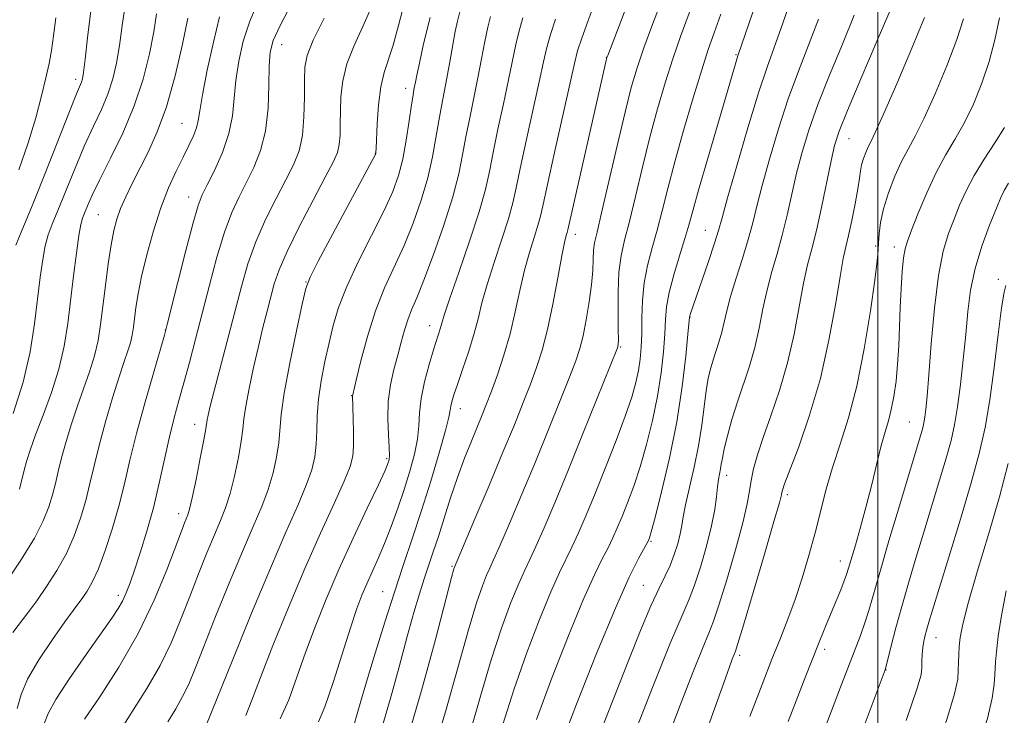
# Model space of a CAD drawing. Extents: x 2084800 to 2087700, y 314800 to 317700.
# Drawn here: x 2085352 to 2085522, y 316726 to 316847 of the extents above; entities that cross this region are included whole.
import ezdxf

# ---------------------------------------------------------------- set-up
doc = ezdxf.new("R2010")
doc.units = 0
doc.header["$MEASUREMENT"] = 0
for name, color, linetype, lineweight in [('32000', 7, 'Continuous', 0), ('DTM SPOT ELEVATION', 2, 'Continuous', 13), ('INDEX CONTOUR', 41, 'Continuous', 13), ('INTERMEDIATE CONTOUR', 44, 'Continuous', 0)]:
    doc.layers.add(name, color=color, linetype=linetype, lineweight=lineweight)

msp = doc.modelspace()

# ---------------------------------------------------------------- linework, layer by layer
at = {"layer": '32000', "flags": 128}
msp.add_lwpolyline([(2085500, 315000), (2085500, 317500)], dxfattribs=at)
at = {"layer": 'DTM SPOT ELEVATION'}
for p in [(2085396.85, 316842.33, 1023.25), (2085453.02, 316840.15, 1004.05), (2085475.45, 316840.61, 996.15), (2085361.23, 316836.32, 1036.45), (2085418.34, 316834.79, 1016.55), (2085379.63, 316828.76, 1028.95), (2085495.04, 316826.1, 987.15), (2085413.05, 316823.55, 1018.05), (2085380.79, 316816.02, 1026.65), (2085365.18, 316812.96, 1030.95), (2085447.66, 316809.54, 1003.45), (2085470.14, 316810.23, 994.85), (2085499.62, 316807.55, 984.25), (2085502.89, 316807.35, 982.55), (2085401.09, 316801.28, 1018.05), (2085520.87, 316801.78, 976.35), (2085467.52, 316795.25, 993.95), (2085376.73, 316793.03, 1026.05), (2085422.46, 316793.77, 1010.65), (2085455.51, 316790.09, 999.85), (2085408.98, 316781.63, 1014.05), (2085427.81, 316779.4, 1007.35), (2085505.48, 316777.11, 980.95), (2085381.82, 316776.69, 1022.65), (2085415.04, 316770.78, 1012.25), (2085473.85, 316767.88, 989.45), (2085484.35, 316764.55, 985.65), (2085379.07, 316761.22, 1022.55), (2085460.77, 316756.46, 993.85), (2085493.5, 316753.05, 982.65), (2085426.34, 316752.12, 1004.15), (2085459.44, 316748.84, 992.85), (2085368.62, 316747.14, 1024.45), (2085414.37, 316747.74, 1008.85), (2085510.09, 316739.81, 975.25), (2085490.84, 316737.79, 981.55), (2085476.13, 316736.75, 985.65), (2085501.42, 316734.23, 977.95)]:
    msp.add_point(p, dxfattribs=at)
at = {"layer": 'INDEX CONTOUR'}
for points in [[(2085429.38, 316723.082, 1000), (2085431.258, 316729.665, 1000), (2085433.113, 316735.986, 1000), (2085434.909, 316741.439, 1000), (2085436.543, 316745.853, 1000), (2085437.896, 316749.163, 1000), (2085438.914, 316751.443, 1000), (2085439.807, 316753.318, 1000), (2085440.85, 316755.55, 1000), (2085442.271, 316758.775, 1000), (2085444.112, 316763.116, 1000), (2085446.365, 316768.564, 1000), (2085448.946, 316774.916, 1000), (2085454.965, 316789.937, 1000), (2085455.057, 316790.224, 1000), (2085455.094, 316790.497, 1000), (2085455.117, 316791.277, 1000), (2085455.109, 316793.016, 1000), (2085455.071, 316795.961, 1000), (2085455.078, 316799.551, 1000), (2085455.225, 316803.02, 1000), (2085455.592, 316805.851, 1000), (2085456.192, 316808.523, 1000), (2085457.024, 316811.766, 1000), (2085458.074, 316816.092, 1000), (2085459.281, 316821.145, 1000), (2085460.571, 316826.353, 1000), (2085461.882, 316831.245, 1000), (2085463.205, 316835.752, 1000), (2085464.541, 316839.907, 1000), (2085465.887, 316843.751, 1000), (2085468.491, 316850.803, 1000)], [(2085369.187, 316724.103, 1020), (2085373.556, 316731.009, 1020), (2085375.856, 316735.004, 1020), (2085377.797, 316739.013, 1020), (2085379.448, 316742.991, 1020), (2085380.973, 316746.944, 1020), (2085382.493, 316750.835, 1020), (2085383.95, 316754.459, 1020), (2085385.242, 316757.567, 1020), (2085386.301, 316760.039, 1020), (2085387.181, 316762.251, 1020), (2085387.971, 316764.707, 1020), (2085388.729, 316767.732, 1020), (2085389.396, 316770.937, 1020), (2085389.884, 316773.756, 1020), (2085390.152, 316775.83, 1020), (2085390.346, 316777.625, 1020), (2085390.66, 316779.815, 1020), (2085391.236, 316782.876, 1020), (2085392.003, 316786.492, 1020), (2085392.838, 316790.151, 1020), (2085393.635, 316793.433, 1020), (2085394.361, 316796.287, 1020), (2085395.003, 316798.759, 1020), (2085395.602, 316800.976, 1020), (2085396.427, 316803.405, 1020), (2085397.806, 316806.6, 1020), (2085399.912, 316810.858, 1020), (2085402.311, 316815.456, 1020), (2085404.417, 316819.412, 1020), (2085405.781, 316822.024, 1020), (2085406.506, 316823.684, 1020), (2085406.833, 316825.061, 1020), (2085406.971, 316826.702, 1020), (2085407.018, 316828.674, 1020), (2085407.041, 316830.921, 1020), (2085407.128, 316833.397, 1020), (2085407.443, 316836.103, 1020), (2085408.172, 316839.05, 1020), (2085409.411, 316842.217, 1020), (2085410.904, 316845.464, 1020), (2085412.307, 316848.618, 1020)], [(2085349.35, 316749.593, 1030), (2085351.875, 316753.396, 1030), (2085354.095, 316757.023, 1030), (2085355.635, 316759.994, 1030), (2085356.604, 316762.401, 1030), (2085357.233, 316764.479, 1030), (2085357.728, 316766.459, 1030), (2085358.216, 316768.538, 1030), (2085358.802, 316770.908, 1030), (2085359.565, 316773.695, 1030), (2085360.486, 316776.756, 1030), (2085361.521, 316779.882, 1030), (2085363.648, 316785.779, 1030), (2085364.509, 316788.527, 1030), (2085365.114, 316791.187, 1030), (2085365.549, 316793.964, 1030), (2085366.384, 316800.712, 1030), (2085366.87, 316804.417, 1030), (2085367.353, 316807.703, 1030), (2085367.817, 316810.211, 1030), (2085368.332, 316812.184, 1030), (2085368.996, 316814.018, 1030), (2085369.886, 316816.041, 1030), (2085370.998, 316818.327, 1030), (2085373.788, 316823.774, 1030), (2085375.358, 316827.25, 1030), (2085376.934, 316831.619, 1030), (2085378.422, 316836.957, 1030), (2085379.705, 316842.417, 1030), (2085380.658, 316846.921, 1030)], [(2085403.262, 316725.24, 1010), (2085404.355, 316727.855, 1010), (2085405.767, 316732.031, 1010), (2085408.765, 316741.516, 1010), (2085409.876, 316744.826, 1010), (2085410.762, 316747.177, 1010), (2085411.599, 316749.137, 1010), (2085413.56, 316753.49, 1010), (2085414.662, 316756.1, 1010), (2085415.805, 316759.05, 1010), (2085416.945, 316762.218, 1010), (2085418.036, 316765.443, 1010), (2085419.025, 316768.576, 1010), (2085419.829, 316771.508, 1010), (2085420.359, 316774.139, 1010), (2085420.585, 316776.44, 1010), (2085420.705, 316778.664, 1010), (2085420.978, 316781.134, 1010), (2085421.581, 316784.037, 1010), (2085422.377, 316787.021, 1010), (2085423.144, 316789.598, 1010), (2085424.341, 316793.388, 1010), (2085424.556, 316794.167, 1010), (2085424.987, 316795.577, 1010), (2085425.92, 316798.358, 1010), (2085427.512, 316802.92, 1010), (2085429.388, 316808.36, 1010), (2085431.044, 316813.443, 1010), (2085432.116, 316817.289, 1010), (2085432.801, 316820.413, 1010), (2085433.441, 316823.681, 1010), (2085434.287, 316827.709, 1010), (2085435.246, 316832.11, 1010), (2085436.133, 316836.248, 1010), (2085437.378, 316842.373, 1010), (2085437.932, 316844.719, 1010), (2085438.609, 316846.969, 1010)], [(2085457.679, 316722.657, 990), (2085461.141, 316731.446, 990), (2085464.162, 316738.949, 990), (2085466.145, 316743.653, 990), (2085467.362, 316746.455, 990), (2085468.302, 316748.856, 990), (2085469.342, 316752.003, 990), (2085470.394, 316755.63, 990), (2085471.26, 316759.115, 990), (2085471.795, 316761.962, 990), (2085472.083, 316764.168, 990), (2085472.264, 316765.854, 990), (2085472.448, 316767.14, 990), (2085472.802, 316768.983, 990), (2085472.936, 316769.802, 990), (2085473.119, 316770.857, 990), (2085473.452, 316772.433, 990), (2085474.012, 316774.719, 990), (2085474.779, 316777.531, 990), (2085475.708, 316780.587, 990), (2085477.788, 316786.774, 990), (2085478.723, 316789.975, 990), (2085479.478, 316793.304, 990), (2085480.141, 316796.673, 990), (2085480.842, 316799.963, 990), (2085481.673, 316803.101, 990), (2085482.584, 316806.2, 990), (2085483.488, 316809.417, 990), (2085484.324, 316812.862, 990), (2085485.127, 316816.463, 990), (2085485.96, 316820.1, 990), (2085486.898, 316823.726, 990), (2085488.078, 316827.582, 990), (2085489.648, 316831.984, 990), (2085491.674, 316837.091, 990), (2085493.885, 316842.453, 990), (2085495.923, 316847.466, 990)], [(2085490.704, 316723.782, 980), (2085493.708, 316731.674, 980), (2085496.992, 316740.193, 980), (2085497.783, 316742.387, 980), (2085498.436, 316744.483, 980), (2085500.33, 316751.094, 980), (2085501.94, 316756.552, 980), (2085503.747, 316762.582, 980), (2085507.528, 316775.085, 980), (2085507.797, 316776.068, 980), (2085507.995, 316776.955, 980), (2085508.159, 316777.947, 980), (2085508.33, 316779.307, 980), (2085508.545, 316781.545, 980), (2085508.845, 316785.227, 980), (2085509.264, 316790.621, 980), (2085509.814, 316796.774, 980), (2085510.501, 316802.431, 980), (2085511.322, 316806.643, 980), (2085512.235, 316809.691, 980), (2085513.19, 316812.165, 980), (2085514.166, 316814.565, 980), (2085515.276, 316817.054, 980), (2085516.662, 316819.706, 980), (2085518.392, 316822.546, 980), (2085520.239, 316825.392, 980), (2085521.902, 316828.013, 980)]]:
    msp.add_polyline3d(points, dxfattribs=at)
at = {"layer": 'INTERMEDIATE CONTOUR'}
for points in [[(2085414.141, 316723.978, 1006), (2085415.643, 316729.104, 1006), (2085417.178, 316734.751, 1006), (2085418.588, 316740.009, 1006), (2085419.755, 316744.177, 1006), (2085420.717, 316747.389, 1006), (2085421.547, 316749.987, 1006), (2085423.11, 316754.644, 1006), (2085423.976, 316757.302, 1006), (2085424.97, 316760.477, 1006), (2085426.078, 316763.976, 1006), (2085427.271, 316767.509, 1006), (2085428.505, 316770.819, 1006), (2085429.694, 316773.774, 1006), (2085431.573, 316778.306, 1006), (2085432.328, 316780.215, 1006), (2085433.163, 316782.431, 1006), (2085434.191, 316785.278, 1006), (2085435.314, 316788.651, 1006), (2085436.382, 316792.337, 1006), (2085437.285, 316796.13, 1006), (2085438.083, 316799.853, 1006), (2085438.874, 316803.332, 1006), (2085439.721, 316806.413, 1006), (2085440.535, 316809.012, 1006), (2085441.191, 316811.06, 1006), (2085441.635, 316812.673, 1006), (2085442.087, 316814.704, 1006), (2085442.839, 316818.187, 1006), (2085444.069, 316823.708, 1006), (2085447.514, 316839.07, 1006), (2085448.073, 316841.296, 1006), (2085448.774, 316843.467, 1006), (2085449.881, 316846.512, 1006), (2085452.671, 316853.932, 1006)], [(2085418.812, 316722.951, 1004), (2085421.2, 316731.07, 1004), (2085423.477, 316739.503, 1004), (2085426.255, 316750.195, 1004), (2085426.659, 316751.701, 1004), (2085426.758, 316752.013, 1004), (2085430.309, 316760.347, 1004), (2085432.751, 316766.119, 1004), (2085435.163, 316771.865, 1004), (2085437.133, 316776.631, 1004), (2085438.677, 316780.463, 1004), (2085439.922, 316783.652, 1004), (2085440.983, 316786.522, 1004), (2085441.939, 316789.511, 1004), (2085442.86, 316793.088, 1004), (2085443.786, 316797.491, 1004), (2085444.648, 316802.038, 1004), (2085445.351, 316805.819, 1004), (2085445.825, 316808.16, 1004), (2085446.108, 316809.338, 1004), (2085446.265, 316809.868, 1004), (2085446.391, 316810.349, 1004), (2085453.151, 316840.105, 1004), (2085453.282, 316840.461, 1004), (2085458.633, 316854.433, 1004)], [(2085422.958, 316719.537, 1002), (2085425.232, 316726.954, 1002), (2085427.36, 316734.569, 1002), (2085429.183, 316741.164, 1002), (2085430.582, 316745.817, 1002), (2085431.601, 316748.777, 1002), (2085432.327, 316750.588, 1002), (2085432.882, 316751.834, 1002), (2085433.538, 316753.26, 1002), (2085434.603, 316755.651, 1002), (2085436.29, 316759.561, 1002), (2085438.431, 316764.617, 1002), (2085440.764, 316770.215, 1002), (2085443.039, 316775.773, 1002), (2085445.069, 316780.812, 1002), (2085446.68, 316784.872, 1002), (2085447.763, 316787.697, 1002), (2085448.47, 316789.827, 1002), (2085449.019, 316792.004, 1002), (2085449.575, 316794.768, 1002), (2085450.095, 316797.864, 1002), (2085450.485, 316800.834, 1002), (2085450.684, 316803.311, 1002), (2085450.766, 316805.277, 1002), (2085450.84, 316806.8, 1002), (2085451.017, 316808.092, 1002), (2085451.431, 316809.933, 1002), (2085452.221, 316813.245, 1002), (2085454.902, 316824.832, 1002), (2085456.272, 316830.643, 1002), (2085457.363, 316834.961, 1002), (2085458.359, 316838.357, 1002), (2085459.544, 316841.806, 1002), (2085461.09, 316845.975, 1002), (2085464.149, 316853.962, 1002)], [(2085440.973, 316725.628, 996), (2085443.562, 316732.683, 996), (2085446.426, 316740.005, 996), (2085449.034, 316746.313, 996), (2085450.978, 316750.66, 996), (2085452.345, 316753.432, 996), (2085453.344, 316755.347, 996), (2085454.167, 316757.036, 996), (2085454.937, 316758.776, 996), (2085455.759, 316760.753, 996), (2085456.713, 316763.133, 996), (2085457.775, 316765.98, 996), (2085458.893, 316769.337, 996), (2085460.011, 316773.197, 996), (2085461.045, 316777.359, 996), (2085461.905, 316781.573, 996), (2085462.525, 316785.602, 996), (2085462.926, 316789.252, 996), (2085463.154, 316792.338, 996), (2085463.277, 316794.794, 996), (2085463.463, 316797.009, 996), (2085463.903, 316799.488, 996), (2085464.714, 316802.561, 996), (2085465.709, 316805.852, 996), (2085466.628, 316808.809, 996), (2085467.31, 316811.141, 996), (2085467.987, 316813.597, 996), (2085468.995, 316817.187, 996), (2085470.538, 316822.512, 996), (2085475.808, 316840.392, 996), (2085479.64, 316851.726, 996)], [(2085444.902, 316720.45, 994), (2085447.889, 316728.305, 994), (2085451.368, 316737.081, 994), (2085454.603, 316744.888, 994), (2085457.01, 316750.269, 994), (2085458.615, 316753.489, 994), (2085460.339, 316756.579, 994), (2085460.42, 316756.76, 994), (2085460.518, 316757.045, 994), (2085460.805, 316758.08, 994), (2085461.464, 316760.586, 994), (2085462.59, 316765.023, 994), (2085463.95, 316770.82, 994), (2085465.227, 316777.149, 994), (2085466.169, 316783.226, 994), (2085466.787, 316788.456, 994), (2085467.152, 316792.291, 994), (2085467.419, 316795.209, 994), (2085467.458, 316795.432, 994), (2085467.54, 316795.69, 994), (2085470.7, 316804.861, 994), (2085471.762, 316808.021, 994), (2085472.455, 316810.223, 994), (2085473.072, 316812.398, 994), (2085474.031, 316815.848, 994), (2085475.613, 316821.399, 994), (2085477.537, 316827.971, 994), (2085479.382, 316834.011, 994), (2085480.853, 316838.432, 994), (2085483.605, 316846.087, 994), (2085485.415, 316851.427, 994)], [(2085350.436, 316778.558, 1034), (2085352.134, 316783.966, 1034), (2085353.339, 316789.217, 1034), (2085354.123, 316794.078, 1034), (2085355.114, 316802.118, 1034), (2085355.539, 316805.168, 1034), (2085355.98, 316807.573, 1034), (2085356.49, 316809.44, 1034), (2085357.179, 316811.275, 1034), (2085358.169, 316813.683, 1034), (2085361.135, 316821.013, 1034), (2085362.789, 316824.903, 1034), (2085364.331, 316828.258, 1034), (2085365.687, 316831.154, 1034), (2085366.804, 316833.804, 1034), (2085367.651, 316836.413, 1034), (2085368.288, 316839.152, 1034), (2085368.796, 316842.18, 1034), (2085369.268, 316845.633, 1034), (2085369.856, 316849.548, 1034)], [(2085351.102, 316727.55, 1026), (2085351.805, 316729.989, 1026), (2085352.901, 316732.646, 1026), (2085354.839, 316735.974, 1026), (2085357.199, 316739.499, 1026), (2085359.348, 316742.513, 1026), (2085360.808, 316744.508, 1026), (2085362.453, 316746.721, 1026), (2085363.221, 316747.842, 1026), (2085364.114, 316749.413, 1026), (2085365.155, 316751.696, 1026), (2085366.341, 316754.844, 1026), (2085367.568, 316758.581, 1026), (2085368.705, 316762.522, 1026), (2085369.677, 316766.407, 1026), (2085370.631, 316770.472, 1026), (2085371.767, 316775.08, 1026), (2085373.198, 316780.365, 1026), (2085374.681, 316785.558, 1026), (2085376.59, 316792.093, 1026), (2085377.087, 316793.932, 1026), (2085378.933, 316801.295, 1026), (2085380.319, 316806.769, 1026), (2085381.568, 316811.549, 1026), (2085382.43, 316814.528, 1026), (2085383.123, 316816.352, 1026), (2085383.985, 316818.102, 1026), (2085385.234, 316820.61, 1026), (2085386.612, 316823.704, 1026), (2085387.745, 316826.962, 1026), (2085388.37, 316830.061, 1026), (2085388.671, 316833.073, 1026), (2085388.943, 316836.174, 1026), (2085389.439, 316839.486, 1026), (2085390.236, 316842.942, 1026), (2085391.368, 316846.425, 1026), (2085392.828, 316849.827, 1026)], [(2085355.847, 316725.044, 1024), (2085356.487, 316726.676, 1024), (2085357.811, 316729.099, 1024), (2085360.177, 316732.727, 1024), (2085363.051, 316736.875, 1024), (2085367.479, 316743.147, 1024), (2085368.591, 316744.826, 1024), (2085369.327, 316746.138, 1024), (2085369.964, 316747.544, 1024), (2085370.636, 316749.302, 1024), (2085371.442, 316751.616, 1024), (2085372.444, 316754.629, 1024), (2085373.56, 316758.23, 1024), (2085374.674, 316762.249, 1024), (2085375.692, 316766.492, 1024), (2085377.466, 316774.507, 1024), (2085378.275, 316777.79, 1024), (2085379.087, 316780.792, 1024), (2085379.951, 316783.892, 1024), (2085380.907, 316787.405, 1024), (2085381.965, 316791.397, 1024), (2085384.372, 316800.746, 1024), (2085385.674, 316805.593, 1024), (2085386.981, 316809.899, 1024), (2085388.257, 316813.305, 1024), (2085389.519, 316816.053, 1024), (2085390.796, 316818.539, 1024), (2085392.082, 316821.121, 1024), (2085393.238, 316824.018, 1024), (2085394.09, 316827.41, 1024), (2085394.526, 316831.343, 1024), (2085394.674, 316835.312, 1024), (2085394.725, 316838.676, 1024), (2085394.884, 316841.052, 1024), (2085395.418, 316843.084, 1024), (2085396.608, 316845.676, 1024), (2085398.585, 316849.415, 1024)], [(2085377.197, 316725.26, 1018), (2085378.534, 316727.488, 1018), (2085379.742, 316729.6, 1018), (2085380.785, 316731.768, 1018), (2085381.899, 316734.472, 1018), (2085383.391, 316738.263, 1018), (2085385.452, 316743.436, 1018), (2085387.811, 316749.249, 1018), (2085390.083, 316754.703, 1018), (2085391.957, 316759.038, 1018), (2085393.424, 316762.463, 1018), (2085394.551, 316765.427, 1018), (2085395.398, 316768.286, 1018), (2085395.994, 316771.016, 1018), (2085396.36, 316773.499, 1018), (2085396.789, 316778.377, 1018), (2085397.314, 316782.088, 1018), (2085398.277, 316787.261, 1018), (2085399.428, 316792.85, 1018), (2085400.416, 316797.455, 1018), (2085401.048, 316800.174, 1018), (2085401.775, 316802.114, 1018), (2085403.207, 316804.883, 1018), (2085412.548, 316822.317, 1018), (2085413.077, 316823.329, 1018), (2085413.169, 316823.547, 1018), (2085413.19, 316823.731, 1018), (2085413.227, 316824.382, 1018), (2085413.413, 316828.636, 1018), (2085413.633, 316831.928, 1018), (2085414.01, 316835.063, 1018), (2085414.584, 316837.524, 1018), (2085416.174, 316842.27, 1018), (2085417.111, 316845.682, 1018), (2085418.189, 316849.857, 1018)], [(2085350.339, 316740.687, 1028), (2085352.966, 316744.12, 1028), (2085354.495, 316746.181, 1028), (2085356.215, 316748.629, 1028), (2085357.986, 316751.393, 1028), (2085359.625, 316754.359, 1028), (2085360.988, 316757.419, 1028), (2085362.086, 316760.491, 1028), (2085362.969, 316763.501, 1028), (2085363.703, 316766.434, 1028), (2085364.426, 316769.515, 1028), (2085365.294, 316773.028, 1028), (2085366.404, 316777.105, 1028), (2085367.618, 316781.273, 1028), (2085368.741, 316784.906, 1028), (2085369.617, 316787.545, 1028), (2085370.254, 316789.39, 1028), (2085370.697, 316790.807, 1028), (2085370.996, 316792.12, 1028), (2085371.21, 316793.491, 1028), (2085371.642, 316796.896, 1028), (2085372.018, 316799.237, 1028), (2085372.627, 316802.25, 1028), (2085373.535, 316806.007, 1028), (2085374.679, 316810.128, 1028), (2085375.967, 316814.116, 1028), (2085377.308, 316817.57, 1028), (2085378.617, 316820.471, 1028), (2085379.811, 316822.893, 1028), (2085380.817, 316824.908, 1028), (2085381.598, 316826.577, 1028), (2085382.13, 316827.957, 1028), (2085382.431, 316829.206, 1028), (2085382.695, 316830.889, 1028), (2085383.161, 316833.672, 1028), (2085383.993, 316837.921, 1028), (2085385.053, 316842.8, 1028), (2085386.129, 316847.173, 1028)], [(2085350.857, 316807.65, 1036), (2085351.941, 316810.235, 1036), (2085353.572, 316814.157, 1036), (2085355.791, 316819.688, 1036), (2085360.177, 316830.788, 1036), (2085361.403, 316833.822, 1036), (2085362.254, 316835.858, 1036), (2085362.418, 316836.427, 1036), (2085362.599, 316837.555, 1036), (2085362.865, 316839.81, 1036), (2085363.277, 316843.536, 1036), (2085363.868, 316848.203, 1036)], [(2085351.379, 316820.714, 1038), (2085353.002, 316825.386, 1038), (2085354.315, 316829.698, 1038), (2085355.324, 316833.482, 1038), (2085356.077, 316836.625, 1038), (2085356.627, 316839.115, 1038), (2085357.047, 316841.359, 1038), (2085357.414, 316843.865, 1038), (2085357.798, 316846.984, 1038)], [(2085351.496, 316765.458, 1032), (2085351.753, 316766.483, 1032), (2085352.006, 316767.561, 1032), (2085352.309, 316768.789, 1032), (2085352.726, 316770.285, 1032), (2085353.355, 316772.239, 1032), (2085354.301, 316774.857, 1032), (2085355.605, 316778.254, 1032), (2085357.042, 316782.169, 1032), (2085358.322, 316786.247, 1032), (2085359.229, 316790.218, 1032), (2085359.852, 316794.15, 1032), (2085360.866, 316802.385, 1032), (2085361.365, 316806.289, 1032), (2085361.795, 316809.357, 1032), (2085362.124, 316811.23, 1032), (2085362.418, 316812.315, 1032), (2085362.767, 316813.209, 1032), (2085363.275, 316814.446, 1032), (2085364.096, 316816.309, 1032), (2085365.4, 316819.019, 1032), (2085367.259, 316822.695, 1032), (2085369.374, 316827.064, 1032), (2085371.353, 316831.749, 1032), (2085372.884, 316836.4, 1032), (2085373.978, 316840.749, 1032), (2085374.727, 316844.551, 1032), (2085375.245, 316847.688, 1032)], [(2085362.775, 316725.73, 1022), (2085365.406, 316729.585, 1022), (2085368.708, 316734.718, 1022), (2085372.029, 316740.492, 1022), (2085374.827, 316746.282, 1022), (2085377, 316751.514, 1022), (2085379.534, 316758.235, 1022), (2085380.088, 316759.669, 1022), (2085380.644, 316761.04, 1022), (2085380.938, 316762.039, 1022), (2085381.391, 316763.987, 1022), (2085382.06, 316767.177, 1022), (2085382.798, 316770.857, 1022), (2085383.408, 316774.013, 1022), (2085383.748, 316775.899, 1022), (2085383.988, 316777.456, 1022), (2085384.154, 316778.3, 1022), (2085384.514, 316779.834, 1022), (2085385.184, 316782.488, 1022), (2085389.897, 316800.522, 1022), (2085391.039, 316804.456, 1022), (2085392.393, 316808.25, 1022), (2085394.084, 316812.082, 1022), (2085395.915, 316815.754, 1022), (2085397.606, 316818.976, 1022), (2085398.931, 316821.586, 1022), (2085399.871, 316823.962, 1022), (2085400.456, 316826.61, 1022), (2085400.733, 316829.854, 1022), (2085400.807, 316833.275, 1022), (2085400.796, 316836.271, 1022), (2085400.853, 316838.475, 1022), (2085401.261, 316840.484, 1022), (2085402.337, 316843.129, 1022), (2085404.239, 316846.938, 1022)], [(2085383.773, 316724.524, 1016), (2085388.41, 316736.036, 1016), (2085391.673, 316744.039, 1016), (2085394.924, 316751.838, 1016), (2085397.613, 316758.037, 1016), (2085399.666, 316762.675, 1016), (2085401.131, 316766.147, 1016), (2085402.067, 316768.841, 1016), (2085402.592, 316771.096, 1016), (2085402.835, 316773.242, 1016), (2085402.93, 316775.561, 1016), (2085403.019, 316778.142, 1016), (2085403.247, 316781.027, 1016), (2085403.716, 316784.213, 1016), (2085404.357, 316787.528, 1016), (2085405.061, 316790.758, 1016), (2085405.779, 316793.789, 1016), (2085406.716, 316796.92, 1016), (2085408.138, 316800.551, 1016), (2085410.187, 316804.906, 1016), (2085414.591, 316813.664, 1016), (2085416.088, 316816.946, 1016), (2085417.09, 316819.718, 1016), (2085417.811, 316822.56, 1016), (2085418.426, 316825.854, 1016), (2085418.946, 316829.181, 1016), (2085419.343, 316831.921, 1016), (2085419.602, 316833.631, 1016), (2085419.763, 316834.569, 1016), (2085420.007, 316835.857, 1016), (2085420.244, 316837.052, 1016), (2085420.689, 316839.164, 1016), (2085421.437, 316842.514, 1016), (2085422.568, 316847.057, 1016)], [(2085390.675, 316726.334, 1014), (2085391.716, 316728.974, 1014), (2085393.192, 316732.91, 1014), (2085395.366, 316738.47, 1014), (2085398.037, 316745.035, 1014), (2085400.883, 316751.751, 1014), (2085403.6, 316757.859, 1014), (2085405.95, 316762.989, 1014), (2085407.711, 316766.867, 1014), (2085408.737, 316769.393, 1014), (2085409.191, 316771.159, 1014), (2085409.313, 316772.93, 1014), (2085409.311, 316775.244, 1014), (2085409.257, 316777.729, 1014), (2085409.135, 316781.598, 1014), (2085409.166, 316781.768, 1014), (2085409.77, 316784.336, 1014), (2085410.567, 316787.645, 1014), (2085411.694, 316791.882, 1014), (2085413.087, 316796.29, 1014), (2085414.674, 316800.284, 1014), (2085418.039, 316807.64, 1014), (2085419.617, 316811.49, 1014), (2085421.01, 316815.432, 1014), (2085422.142, 316819.297, 1014), (2085422.965, 316822.933, 1014), (2085423.561, 316826.25, 1014), (2085424.042, 316829.174, 1014), (2085424.504, 316831.695, 1014), (2085425.467, 316836.54, 1014), (2085425.983, 316839.349, 1014), (2085426.911, 316844.605, 1014), (2085427.268, 316846.427, 1014), (2085427.758, 316848.276, 1014)], [(2085396.628, 316725.776, 1012), (2085398.104, 316729.074, 1012), (2085399.508, 316732.956, 1012), (2085400.979, 316737.213, 1012), (2085402.641, 316741.689, 1012), (2085404.559, 316746.439, 1012), (2085406.779, 316751.568, 1012), (2085409.27, 316757.032, 1012), (2085411.686, 316762.185, 1012), (2085413.601, 316766.231, 1012), (2085414.711, 316768.612, 1012), (2085415.2, 316769.721, 1012), (2085415.373, 316770.187, 1012), (2085415.477, 316770.591, 1012), (2085415.528, 316771.311, 1012), (2085415.483, 316772.672, 1012), (2085415.333, 316774.882, 1012), (2085415.214, 316777.674, 1012), (2085415.294, 316780.66, 1012), (2085415.688, 316783.519, 1012), (2085416.294, 316786.182, 1012), (2085416.956, 316788.648, 1012), (2085417.552, 316790.911, 1012), (2085418.107, 316792.96, 1012), (2085418.683, 316794.785, 1012), (2085419.352, 316796.479, 1012), (2085420.241, 316798.55, 1012), (2085421.488, 316801.616, 1012), (2085423.146, 316806.035, 1012), (2085424.931, 316811.146, 1012), (2085426.472, 316816.033, 1012), (2085427.505, 316820.011, 1012), (2085428.177, 316823.319, 1012), (2085428.742, 316826.428, 1012), (2085429.397, 316829.709, 1012), (2085430.12, 316833.137, 1012), (2085430.833, 316836.587, 1012), (2085431.472, 316839.916, 1012), (2085432.03, 316842.912, 1012), (2085432.512, 316845.344, 1012), (2085432.973, 316847.197, 1012)], [(2085409.413, 316724.779, 1008), (2085409.958, 316726.634, 1008), (2085410.682, 316729.212, 1008), (2085411.701, 316732.741, 1008), (2085413.079, 316737.317, 1008), (2085414.692, 316742.491, 1008), (2085416.366, 316747.681, 1008), (2085417.967, 316752.462, 1008), (2085419.52, 316757.043, 1008), (2085421.088, 316761.791, 1008), (2085422.687, 316766.884, 1008), (2085424.144, 316771.745, 1008), (2085425.236, 316775.605, 1008), (2085425.817, 316777.932, 1008), (2085426.04, 316779.127, 1008), (2085426.134, 316779.825, 1008), (2085426.304, 316780.599, 1008), (2085426.654, 316781.763, 1008), (2085427.263, 316783.568, 1008), (2085428.161, 316786.148, 1008), (2085429.186, 316789.177, 1008), (2085430.128, 316792.212, 1008), (2085430.852, 316794.956, 1008), (2085431.526, 316797.691, 1008), (2085432.397, 316800.845, 1008), (2085433.616, 316804.667, 1008), (2085434.961, 316808.686, 1008), (2085436.118, 316812.251, 1008), (2085436.875, 316814.981, 1008), (2085437.444, 316817.558, 1008), (2085438.14, 316820.934, 1008), (2085439.178, 316825.709, 1008), (2085441.434, 316835.91, 1008), (2085442.167, 316839.352, 1008), (2085442.725, 316841.834, 1008), (2085443.353, 316844.093, 1008), (2085444.245, 316846.74, 1008)], [(2085435.156, 316724.762, 998), (2085437.043, 316730.807, 998), (2085439.235, 316737.061, 998), (2085441.484, 316742.929, 998), (2085443.465, 316747.738, 998), (2085444.946, 316751.052, 998), (2085447.097, 316755.449, 998), (2085448.221, 316757.909, 998), (2085449.535, 316760.972, 998), (2085451.097, 316764.747, 998), (2085452.909, 316769.22, 998), (2085454.744, 316773.88, 998), (2085456.323, 316778.089, 998), (2085457.432, 316781.372, 998), (2085458.139, 316783.897, 998), (2085458.583, 316785.998, 998), (2085458.88, 316787.979, 998), (2085459.065, 316790.047, 998), (2085459.155, 316792.386, 998), (2085459.185, 316795.114, 998), (2085459.275, 316798.106, 998), (2085459.566, 316801.176, 998), (2085460.153, 316804.183, 998), (2085460.95, 316807.185, 998), (2085461.826, 316810.288, 998), (2085462.695, 316813.627, 998), (2085463.66, 316817.457, 998), (2085464.869, 316822.063, 998), (2085466.402, 316827.529, 998), (2085468.051, 316833.146, 998), (2085469.539, 316838.008, 998), (2085470.683, 316841.528, 998), (2085471.683, 316844.401, 998), (2085472.833, 316847.643, 998)], [(2085449.498, 316717.073, 992), (2085456.823, 316735.7, 992), (2085458.966, 316741.047, 992), (2085460.76, 316745.319, 992), (2085462.153, 316748.336, 992), (2085463.222, 316750.485, 992), (2085464.074, 316752.292, 992), (2085464.795, 316754.166, 992), (2085465.383, 316756.042, 992), (2085465.811, 316757.736, 992), (2085466.085, 316759.171, 992), (2085466.343, 316760.698, 992), (2085466.754, 316762.776, 992), (2085468.236, 316769.262, 992), (2085468.991, 316772.992, 992), (2085469.551, 316776.548, 992), (2085470.313, 316782.487, 992), (2085470.685, 316784.67, 992), (2085471.098, 316786.447, 992), (2085471.562, 316788.011, 992), (2085472.589, 316791.065, 992), (2085473.051, 316792.646, 992), (2085473.439, 316794.336, 992), (2085473.879, 316796.321, 992), (2085474.529, 316798.822, 992), (2085475.485, 316801.945, 992), (2085476.584, 316805.365, 992), (2085477.599, 316808.644, 992), (2085478.381, 316811.52, 992), (2085479.098, 316814.428, 992), (2085479.996, 316817.974, 992), (2085481.256, 316822.562, 992), (2085482.807, 316827.777, 992), (2085484.515, 316832.997, 992), (2085486.264, 316837.761, 992), (2085488.019, 316842.244, 992), (2085489.764, 316846.776, 992)], [(2085463.3, 316721.463, 988), (2085465.809, 316728.136, 988), (2085467.988, 316733.759, 988), (2085469.665, 316737.938, 988), (2085470.759, 316740.558, 988), (2085471.58, 316742.624, 988), (2085472.531, 316745.42, 988), (2085473.886, 316749.809, 988), (2085475.391, 316754.969, 988), (2085476.659, 316759.656, 988), (2085477.413, 316762.942, 988), (2085477.806, 316765.166, 988), (2085478.101, 316766.985, 988), (2085478.527, 316768.975, 988), (2085479.195, 316771.394, 988), (2085480.182, 316774.421, 988), (2085481.513, 316778.173, 988), (2085482.999, 316782.528, 988), (2085484.395, 316787.304, 988), (2085485.516, 316792.273, 988), (2085486.403, 316797.025, 988), (2085487.154, 316801.104, 988), (2085487.861, 316804.258, 988), (2085488.584, 316807.035, 988), (2085489.377, 316810.189, 988), (2085490.266, 316814.204, 988), (2085491.924, 316822.227, 988), (2085492.541, 316824.89, 988), (2085493.348, 316827.388, 988), (2085494.781, 316830.97, 988), (2085497.085, 316836.42, 988), (2085499.751, 316842.663, 988), (2085502.082, 316848.156, 988)], [(2085468.771, 316719.11, 986), (2085473.938, 316733.615, 986), (2085474.836, 316736.073, 986), (2085475.373, 316737.463, 986), (2085475.798, 316738.793, 986), (2085476.76, 316741.985, 986), (2085478.43, 316747.604, 986), (2085480.381, 316754.214, 986), (2085482.039, 316759.878, 986), (2085482.971, 316763.142, 986), (2085483.332, 316764.496, 986), (2085483.419, 316764.913, 986), (2085483.522, 316765.31, 986), (2085483.893, 316766.373, 986), (2085486.318, 316772.822, 986), (2085488.214, 316778.301, 986), (2085490.068, 316784.634, 986), (2085491.555, 316791.242, 986), (2085492.665, 316797.376, 986), (2085493.467, 316802.245, 986), (2085494.037, 316805.354, 986), (2085494.49, 316807.391, 986), (2085494.95, 316809.341, 986), (2085495.5, 316811.926, 986), (2085496.066, 316814.811, 986), (2085496.53, 316817.397, 986), (2085496.816, 316819.24, 986), (2085497.004, 316820.519, 986), (2085497.214, 316821.568, 986), (2085497.534, 316822.646, 986), (2085497.936, 316823.716, 986), (2085498.358, 316824.664, 986), (2085498.81, 316825.552, 986), (2085499.577, 316827.126, 986), (2085501.013, 316830.307, 986), (2085503.295, 316835.582, 986), (2085505.89, 316841.715, 986), (2085508.088, 316847.037, 986)], [(2085477.879, 316726.19, 984), (2085479.976, 316731.718, 984), (2085481.69, 316736.085, 984), (2085483.155, 316739.721, 984), (2085484.462, 316743.022, 984), (2085485.694, 316746.376, 984), (2085486.912, 316750.07, 984), (2085488.085, 316753.992, 984), (2085489.164, 316757.929, 984), (2085491.084, 316765.453, 984), (2085492.171, 316769.238, 984), (2085493.481, 316773.248, 984), (2085494.922, 316777.807, 984), (2085496.355, 316783.278, 984), (2085497.651, 316789.758, 984), (2085498.722, 316796.289, 984), (2085499.488, 316801.644, 984), (2085499.907, 316804.957, 984), (2085500.081, 316806.799, 984), (2085500.147, 316808.098, 984), (2085500.241, 316809.63, 984), (2085500.488, 316811.572, 984), (2085501.009, 316813.948, 984), (2085501.876, 316816.717, 984), (2085502.972, 316819.579, 984), (2085504.128, 316822.168, 984), (2085505.239, 316824.3, 984), (2085506.452, 316826.517, 984), (2085507.976, 316829.542, 984), (2085509.915, 316833.822, 984), (2085511.958, 316838.699, 984), (2085513.689, 316843.238, 984), (2085514.818, 316846.786, 984)], [(2085484.491, 316725.328, 982), (2085487.541, 316733.187, 982), (2085489.627, 316738.465, 982), (2085490.963, 316741.75, 982), (2085492.801, 316746.143, 982), (2085493.592, 316748.064, 982), (2085494.211, 316749.618, 982), (2085494.619, 316750.737, 982), (2085494.959, 316751.817, 982), (2085496.132, 316755.792, 982), (2085497.035, 316758.934, 982), (2085498.007, 316762.531, 982), (2085498.945, 316766.303, 982), (2085499.813, 316769.912, 982), (2085500.589, 316773.007, 982), (2085501.258, 316775.368, 982), (2085501.834, 316777.298, 982), (2085502.338, 316779.233, 982), (2085502.786, 316781.522, 982), (2085503.161, 316784.175, 982), (2085503.443, 316787.119, 982), (2085503.623, 316790.276, 982), (2085503.87, 316796.912, 982), (2085504.041, 316800.191, 982), (2085504.25, 316803.141, 982), (2085504.473, 316805.46, 982), (2085504.718, 316807.022, 982), (2085505.122, 316808.382, 982), (2085505.851, 316810.272, 982), (2085507.013, 316813.19, 982), (2085508.492, 316816.72, 982), (2085510.112, 316820.217, 982), (2085511.732, 316823.21, 982), (2085513.335, 316825.928, 982), (2085514.939, 316828.777, 982), (2085516.536, 316832.062, 982), (2085518.027, 316835.683, 982), (2085519.29, 316839.44, 982), (2085520.254, 316843.187, 982), (2085521.052, 316847.01, 982)], [(2085497.11, 316723.155, 978), (2085501.252, 316734.239, 978), (2085501.432, 316734.862, 978), (2085502.332, 316738.382, 978), (2085503.144, 316741.497, 978), (2085504.15, 316745.193, 978), (2085505.309, 316749.234, 978), (2085506.587, 316753.53, 978), (2085507.957, 316758.028, 978), (2085510.708, 316767.007, 978), (2085511.841, 316770.823, 978), (2085512.675, 316773.876, 978), (2085513.289, 316776.629, 978), (2085513.8, 316779.709, 978), (2085514.302, 316783.559, 978), (2085514.784, 316787.886, 978), (2085515.21, 316792.211, 978), (2085515.581, 316796.176, 978), (2085516.056, 316799.906, 978), (2085516.831, 316803.648, 978), (2085518.014, 316807.523, 978), (2085519.359, 316811.158, 978), (2085520.528, 316814.057, 978), (2085521.298, 316815.91, 978), (2085521.888, 316817.144, 978), (2085522.631, 316818.373, 978)], [(2085504.938, 316725.496, 976), (2085506.787, 316730.873, 976), (2085507.484, 316733.379, 976), (2085507.605, 316734.555, 976), (2085507.634, 316735.666, 976), (2085507.688, 316736.875, 976), (2085507.79, 316738.072, 976), (2085507.958, 316739.172, 976), (2085508.187, 316740.214, 976), (2085508.467, 316741.264, 976), (2085508.824, 316742.501, 976), (2085509.446, 316744.551, 976), (2085512.279, 316753.708, 976), (2085514.287, 316760.271, 976), (2085516.153, 316766.56, 976), (2085517.551, 316771.662, 976), (2085518.565, 316776.133, 976), (2085519.379, 316780.898, 976), (2085520.141, 316786.535, 976), (2085520.837, 316792.236, 976), (2085521.415, 316796.845, 976), (2085521.84, 316799.521, 976), (2085522.141, 316800.687, 976)], [(2085506.778, 316711.222, 974), (2085509.536, 316718.733, 974), (2085511.956, 316725.668, 974), (2085513.301, 316730.11, 974), (2085513.825, 316732.638, 974), (2085513.935, 316734.188, 974), (2085513.972, 316735.55, 974), (2085514.02, 316736.906, 974), (2085514.098, 316738.29, 974), (2085514.261, 316739.841, 974), (2085514.702, 316742.113, 974), (2085515.648, 316745.766, 974), (2085517.224, 316751.183, 974), (2085519.149, 316757.641, 974), (2085521.04, 316764.144, 974), (2085522.587, 316769.895, 974)], [(2085512.644, 316708.056, 972), (2085515.242, 316714.949, 972), (2085517.453, 316721.084, 972), (2085518.975, 316725.84, 972), (2085519.815, 316729.331, 972), (2085520.164, 316731.772, 972), (2085520.257, 316733.402, 972), (2085520.297, 316734.52, 972), (2085520.372, 316735.642, 972), (2085520.54, 316737.343, 972), (2085520.858, 316740.055, 972), (2085521.398, 316743.654, 972), (2085522.229, 316747.872, 972)]]:
    msp.add_polyline3d(points, dxfattribs=at)

doc.saveas('drawing.dxf')
